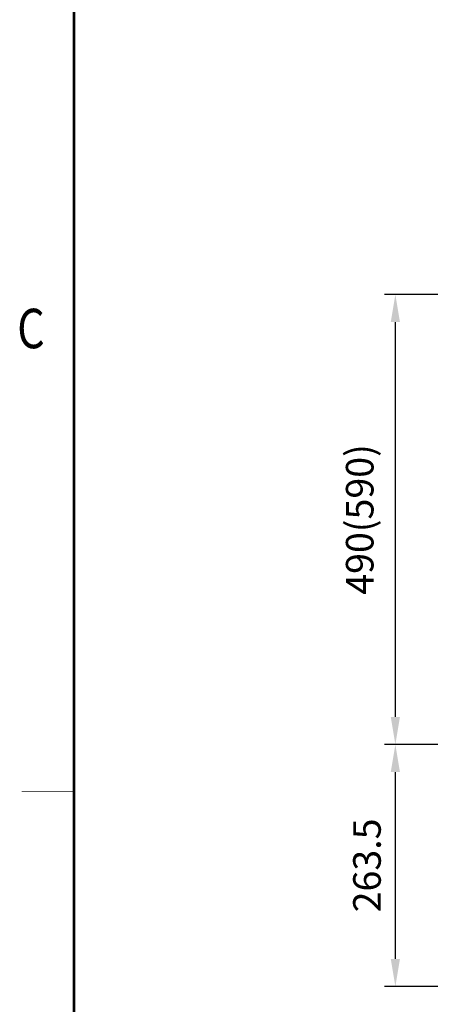
# Model space of a CAD drawing. Units: millimetres. Extents: x 51655 to 57157, y -821 to 3067.
# Drawn here: x 51657 to 52104, y 51 to 1123 of the extents above; entities that cross this region are included whole.
import ezdxf
from ezdxf.enums import TextEntityAlignment as Align

# ---------------------------------------------------------------- set-up
doc = ezdxf.new("R2010")
doc.units = ezdxf.units.MM
doc.layers.get('0').update_dxf_attribs({"linetype": 'CONTINUOUS'})
doc.layers.get('Defpoints').update_dxf_attribs({"linetype": 'CONTINUOUS'})
doc.layers.add('3', color=3, linetype='CONTINUOUS')
doc.layers.add('AM_0', color=7, linetype='CONTINUOUS', lineweight=50)
doc.styles.add('HHI_Dims', font='simplex.shx', dxfattribs={"width": 0.8, "bigfont": 'whgtxt.shx'})
doc.styles.get("Standard").update_dxf_attribs({"font": 'isocp.shx', "bigfont": 'whgtxt.shx'})
doc.dimstyles.new('NYH_Standard', dxfattribs={"dimtxt": 2.5, "dimasz": 2.5, "dimexe": 1, "dimexo": 1, "dimgap": 1, "dimtad": 1, "dimdsep": 46, "dimtxsty": 'HHI_Dims', "dimcen": 0, "dimclrd": 3, "dimclre": 3, "dimclrt": 2, "dimadec": 3, "dimazin": 2, "dimtp": 0.1, "dimtm": 0.1, "dimtfac": 0.65, "dimtmove": 1, "dimatfit": 3, "dimfxl": 0, "dimlwd": -1, "dimlwe": -1, "dimarcsym": 0})

# ---------------------------------------------------------------- blocks, each defined once
blk = doc.blocks.new('*D15')
at = {"color": 3}
for p, q in [((33218, 824.1), (32937.1, 824.1)), ((32949.1, 364.1), (32949.1, 794.1)), ((33230.5, 334.1), (32937.1, 334.1))]:
    blk.add_line(p, q, dxfattribs=at)
at = {"color": 3, "lineweight": 13}
for points in [[(32954.1, 794.1), (32944.1, 794.1), (32949.1, 824.1)], [(32944.1, 364.1), (32954.1, 364.1), (32949.1, 334.1)]]:
    blk.add_solid(points, dxfattribs=at)
at = {"layer": 'Defpoints', "color": 0, "lineweight": 13}
for p in [(32949.1, 824.1), (33230, 824.1), (33242.5, 334.1)]:
    blk.add_point(p, dxfattribs=at)
at = {"color": 2, "insert": (32914.2, 579.1), "char_height": 30, "attachment_point": 5, "rotation": 90, "style": 'HHI_Dims'}
blk.add_mtext('490(590)', dxfattribs=at)
blk = doc.blocks.new('*D13')
at = {"color": 3}
for p, q in [((33230.5, 334.1), (32937.1, 334.1)), ((32949.1, 100.6), (32949.1, 304.1)), ((33956, 70.6), (32937.1, 70.6))]:
    blk.add_line(p, q, dxfattribs=at)
at = {"color": 3, "lineweight": 13}
for points in [[(32954.1, 304.1), (32944.1, 304.1), (32949.1, 334.1)], [(32944.1, 100.6), (32954.1, 100.6), (32949.1, 70.6)]]:
    blk.add_solid(points, dxfattribs=at)
at = {"layer": 'Defpoints', "color": 0, "lineweight": 13}
for p in [(32949.1, 334.1), (33242.5, 334.1), (33968, 70.6)]:
    blk.add_point(p, dxfattribs=at)
at = {"color": 2, "insert": (32922.1, 202.4), "char_height": 30, "attachment_point": 5, "rotation": 90, "style": 'HHI_Dims'}
blk.add_mtext('263.5', dxfattribs=at)

msp = doc.modelspace()

# ---------------------------------------------------------------- linework, layer by layer
at = {"layer": '3', "const_width": 0.716}
msp.add_lwpolyline([(51658.792, 283.154), (51716.056, 283.154)], dxfattribs=at)
at = {"layer": 'AM_0', "const_width": 2.863}
msp.add_lwpolyline([(51716.056, 2988.838), (51716.056, -718.951)], dxfattribs=at)

# ---------------------------------------------------------------- texts
at = {"layer": '3', "width": 0.8}
msp.add_text('C', height=42.947, dxfattribs=at).set_placement((51669.067, 781.505), align=Align.MIDDLE)

# ---------------------------------------------------------------- dimensions: what is measured, and where the dimension line sits
dim = msp.add_linear_dim(base=(52065.495, 824.106), p1=(52358.946, 334.106), p2=(52346.446, 824.106), angle=90, text='<>(590)', dimstyle='NYH_Standard', override={"dimscale": 12, "dimtxsty": 'HHI_Dims'})
dim.commit()
dim.dimension.update_dxf_attribs({"geometry": '*D15', "text_midpoint": (52030.637, 579.106), "insert": (19116.432, 0)})
dim = msp.add_linear_dim(base=(52065.495, 334.106), p1=(53084.448, 70.604), p2=(52358.946, 334.106), angle=90, dimstyle='NYH_Standard', override={"dimscale": 12})
dim.commit()
dim.dimension.update_dxf_attribs({"geometry": '*D13', "text_midpoint": (52038.495, 202.355), "insert": (19116.432, 0)})

doc.saveas('drawing.dxf')
